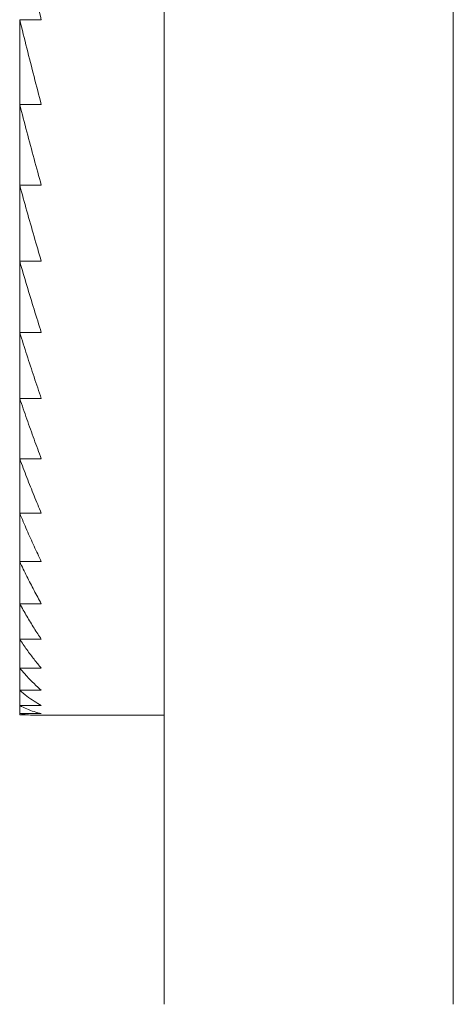
# Model space of a CAD drawing. Units: millimetres. Extents: x 2 to 2405, y 1 to 1699.
# Drawn here: x 1683 to 1689, y 343 to 357 of the extents above; entities that cross this region are included whole.
import ezdxf

# ---------------------------------------------------------------- set-up
doc = ezdxf.new("R2010")
doc.units = ezdxf.units.MM
doc.header["$MEASUREMENT"] = 0
doc.layers.get('0').update_dxf_attribs({"lineweight": 0})

# ---------------------------------------------------------------- blocks, each defined once
blk = doc.blocks.new('A$Cf5de57d8')
at = {"color": 0, "linetype": 'Continuous', "lineweight": 0, "extrusion": (0, 1, -2.22045e-16)}
for p, q in [((8.32677, 0.33663), (8.32677, -0.98425)), ((8.48425, -0.98425), (8.48425, 0.33663)), ((8.24807, -0.44804), (8.25984, -0.44804)), ((8.24807, -0.49426), (8.24807, -0.44804)), ((8.24807, -0.49426), (8.25984, -0.49426)), ((8.24807, -0.53819), (8.24807, -0.49426)), ((8.24807, -0.53819), (8.25984, -0.53819)), ((8.24807, -0.57963), (8.24807, -0.53819)), ((8.24807, -0.57963), (8.25984, -0.57963)), ((8.24807, -0.61839), (8.24807, -0.57963)), ((8.24807, -0.61839), (8.25984, -0.61839)), ((8.24807, -0.65428), (8.24807, -0.61839)), ((8.24807, -0.65428), (8.25984, -0.65428)), ((8.24807, -0.68715), (8.24807, -0.65428)), ((8.24807, -0.68715), (8.25984, -0.68715)), ((8.24807, -0.71682), (8.24807, -0.68715)), ((8.24807, -0.71682), (8.25984, -0.71682)), ((8.24807, -0.74318), (8.24807, -0.71682)), ((8.24807, -0.74318), (8.25984, -0.74318)), ((8.24807, -0.7661), (8.24807, -0.74318)), ((8.24807, -0.7661), (8.25984, -0.7661)), ((8.24807, -0.78547), (8.24807, -0.7661)), ((8.24807, -0.78547), (8.25984, -0.78547)), ((8.24807, -0.8012), (8.24807, -0.78547)), ((8.24807, -0.8012), (8.25984, -0.8012)), ((8.24807, -0.81322), (8.24807, -0.8012)), ((8.24807, -0.81322), (8.25984, -0.81322)), ((8.24807, -0.82148), (8.24807, -0.81322)), ((8.24807, -0.82148), (8.25984, -0.82148)), ((8.24807, -0.82593), (8.24807, -0.82148)), ((8.24807, -0.82593), (8.25984, -0.82593)), ((8.24807, -0.82655), (8.24807, -0.82593)), ((8.24807, -0.82655), (8.25191, -0.82655)), ((8.25588, -0.82677), (8.32677, -0.82677))]:
    blk.add_line(p, q, dxfattribs=at)
at = {"color": 0, "linetype": 'Continuous', "lineweight": 0}
for points, knots in [([(8.24807, -0.39974), (8.24937, -0.40518), (8.25068, -0.4106), (8.25198, -0.416), (8.25329, -0.4214), (8.2546, -0.42679), (8.25591, -0.43213), (8.25722, -0.43747), (8.25853, -0.44277), (8.25984, -0.44804)], [0, 0, 0, 0, 0.333333, 0.333333, 0.333333, 0.666667, 0.666667, 0.666667, 1, 1, 1, 1]), ([(8.24807, -0.44804), (8.24937, -0.45326), (8.25068, -0.45846), (8.25198, -0.46363), (8.25329, -0.46881), (8.2546, -0.47396), (8.25591, -0.47907), (8.25722, -0.48418), (8.25853, -0.48924), (8.25984, -0.49426)], [0, 0, 0, 0, 0.333333, 0.333333, 0.333333, 0.666667, 0.666667, 0.666667, 1, 1, 1, 1]), ([(8.24807, -0.49426), (8.24937, -0.49924), (8.25068, -0.50419), (8.25198, -0.50912), (8.25329, -0.51404), (8.2546, -0.51894), (8.25591, -0.52379), (8.25722, -0.52864), (8.25853, -0.53344), (8.25984, -0.53819)], [0, 0, 0, 0, 0.333333, 0.333333, 0.333333, 0.666667, 0.666667, 0.666667, 1, 1, 1, 1]), ([(8.24807, -0.53819), (8.24937, -0.54291), (8.25068, -0.54759), (8.25198, -0.55225), (8.25329, -0.5569), (8.2546, -0.56152), (8.25591, -0.56609), (8.25722, -0.57065), (8.25853, -0.57517), (8.25984, -0.57963)], [0, 0, 0, 0, 0.333333, 0.333333, 0.333333, 0.666667, 0.666667, 0.666667, 1, 1, 1, 1]), ([(8.24807, -0.57963), (8.24937, -0.58407), (8.25068, -0.58846), (8.25198, -0.59282), (8.25329, -0.59717), (8.2546, -0.60149), (8.25591, -0.60576), (8.25722, -0.61002), (8.25853, -0.61423), (8.25984, -0.61839)], [0, 0, 0, 0, 0.333333, 0.333333, 0.333333, 0.666667, 0.666667, 0.666667, 1, 1, 1, 1]), ([(8.24807, -0.61839), (8.24937, -0.62252), (8.25068, -0.6266), (8.25198, -0.63064), (8.25329, -0.63468), (8.2546, -0.63869), (8.25591, -0.64263), (8.25722, -0.64657), (8.25853, -0.65045), (8.25984, -0.65428)], [0, 0, 0, 0, 0.333333, 0.333333, 0.333333, 0.666667, 0.666667, 0.666667, 1, 1, 1, 1]), ([(8.24807, -0.65428), (8.24937, -0.65808), (8.25068, -0.66184), (8.25198, -0.66554), (8.25329, -0.66925), (8.2546, -0.67292), (8.25591, -0.67652), (8.25722, -0.68012), (8.25853, -0.68366), (8.25984, -0.68715)], [0, 0, 0, 0, 0.333333, 0.333333, 0.333333, 0.666667, 0.666667, 0.666667, 1, 1, 1, 1]), ([(8.24807, -0.68715), (8.24937, -0.6906), (8.25068, -0.69401), (8.25198, -0.69737), (8.25329, -0.70072), (8.2546, -0.70403), (8.25591, -0.70728), (8.25722, -0.71052), (8.25853, -0.7137), (8.25984, -0.71682)], [0, 0, 0, 0, 0.333333, 0.333333, 0.333333, 0.666667, 0.666667, 0.666667, 1, 1, 1, 1]), ([(8.24807, -0.71682), (8.24937, -0.71992), (8.25068, -0.72297), (8.25198, -0.72596), (8.25329, -0.72895), (8.2546, -0.73189), (8.25591, -0.73476), (8.25722, -0.73763), (8.25853, -0.74044), (8.25984, -0.74318)], [0, 0, 0, 0, 0.333333, 0.333333, 0.333333, 0.666667, 0.666667, 0.666667, 1, 1, 1, 1]), ([(8.24807, -0.74318), (8.24937, -0.74591), (8.25068, -0.74857), (8.25198, -0.75119), (8.25329, -0.7538), (8.2546, -0.75635), (8.25591, -0.75884), (8.25722, -0.76133), (8.25853, -0.76375), (8.25984, -0.7661)], [0, 0, 0, 0, 0.333333, 0.333333, 0.333333, 0.666667, 0.666667, 0.666667, 1, 1, 1, 1]), ([(8.24807, -0.7661), (8.24937, -0.76844), (8.25068, -0.77072), (8.25198, -0.77294), (8.25329, -0.77515), (8.2546, -0.77731), (8.25591, -0.77941), (8.25722, -0.7815), (8.25853, -0.78352), (8.25984, -0.78547)], [0, 0, 0, 0, 0.333333, 0.333333, 0.333333, 0.666667, 0.666667, 0.666667, 1, 1, 1, 1]), ([(8.24807, -0.78547), (8.24937, -0.78741), (8.25068, -0.78929), (8.25198, -0.79111), (8.25329, -0.79292), (8.2546, -0.79468), (8.25591, -0.79636), (8.25722, -0.79804), (8.25853, -0.79966), (8.25984, -0.8012)], [0, 0, 0, 0, 0.333333, 0.333333, 0.333333, 0.666667, 0.666667, 0.666667, 1, 1, 1, 1]), ([(8.24807, -0.8012), (8.24937, -0.80274), (8.25068, -0.80421), (8.25198, -0.80561), (8.25329, -0.80702), (8.2546, -0.80836), (8.25591, -0.80963), (8.25722, -0.8109), (8.25853, -0.8121), (8.25984, -0.81322)], [0, 0, 0, 0, 0.333333, 0.333333, 0.333333, 0.666667, 0.666667, 0.666667, 1, 1, 1, 1]), ([(8.24807, -0.81322), (8.24937, -0.81435), (8.25068, -0.8154), (8.25198, -0.81639), (8.25329, -0.81737), (8.2546, -0.8183), (8.25591, -0.81914), (8.25722, -0.81999), (8.25853, -0.82077), (8.25984, -0.82148)], [0, 0, 0, 0, 0.333333, 0.333333, 0.333333, 0.666667, 0.666667, 0.666667, 1, 1, 1, 1]), ([(8.24807, -0.82148), (8.24937, -0.82218), (8.25068, -0.82282), (8.25198, -0.82338), (8.25329, -0.82395), (8.2546, -0.82444), (8.25591, -0.82487), (8.25722, -0.82529), (8.25853, -0.82565), (8.25984, -0.82593)], [0, 0, 0, 0, 0.333333, 0.333333, 0.333333, 0.666667, 0.666667, 0.666667, 1, 1, 1, 1]), ([(8.24807, -0.82593), (8.24937, -0.82621), (8.25068, -0.82642), (8.25198, -0.82656), (8.25328, -0.8267), (8.25458, -0.82677), (8.25588, -0.82677)], [0, 0, 0, 0, 0.3333333, 0.3333333, 0.3333333, 0.6636584, 0.6636584, 0.6636584, 0.6636584])]:
    blk.add_open_spline(points, degree=3, knots=knots, dxfattribs=at)

msp = doc.modelspace()

# ---------------------------------------------------------------- block references
at = {"xscale": 25.4, "yscale": 25.4, "zscale": 25.4}
msp.add_blockref('A$Cf5de57d8', (1473.262, 368.173), dxfattribs=at)

doc.saveas('drawing.dxf')
